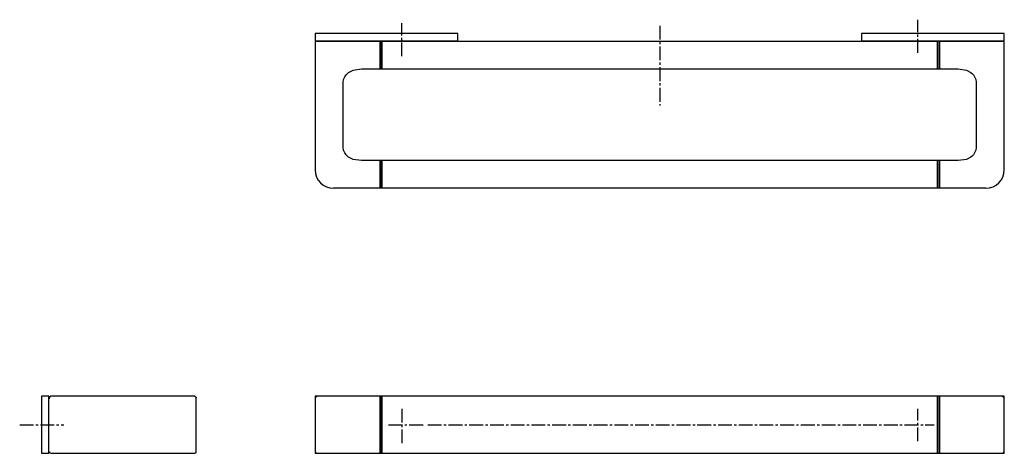
# Model space of a CAD drawing. Extents: x -347 to 187, y -16 to 220.
import ezdxf

# ---------------------------------------------------------------- set-up
doc = ezdxf.new("R2010")
doc.units = 0
doc.header["$MEASUREMENT"] = 0
doc.linetypes.add('CENTER2', pattern=[1.125, 0.75, -0.125, 0.125, -0.125])

msp = doc.modelspace()

# ---------------------------------------------------------------- linework, layer by layer
at = {"linetype": 'CENTER2', "ltscale": 10}
for p, q in [((140, 201.96), (140, 219.95)), ((-140, 200.12), (-140, 218.11)), ((0, 216.64), (0, 173.32)), ((-140, 8.74), (-140, -11.09)), ((140, -8.91), (140, 8.72)), ((-347.35, 0), (-323.47, 0)), ((-147.16, 0), (-128.43, 0)), ((-125.86, 0), (148.98, 0))]:
    msp.add_line(p, q, dxfattribs=at)
at = {"linetype": 'Continuous'}
for p, q in [((-187, 212.4), (-187, 211.82)), ((-185.67, 212.4), (-187, 212.4)), ((-187, 211.82), (-187, 208.97)), ((-187, 208.97), (-187, 208.4)), ((-187, 208.4), (-185.67, 208.4)), ((-110.84, 212.4), (-185.67, 212.4)), ((-185.67, 208.4), (-110.84, 208.4)), ((-109.5, 212.4), (-110.84, 212.4)), ((-110.84, 208.4), (-109.5, 208.4)), ((-109.5, 211.82), (-109.5, 212.4)), ((-109.5, 208.97), (-109.5, 211.82)), ((-109.5, 208.4), (-109.5, 208.97)), ((109.5, 212.4), (109.5, 211.82)), ((110.84, 212.4), (109.5, 212.4)), ((109.5, 211.82), (109.5, 208.97)), ((109.5, 208.97), (109.5, 208.4)), ((109.5, 208.4), (110.84, 208.4)), ((185.67, 212.4), (110.84, 212.4)), ((110.84, 208.4), (185.67, 208.4)), ((187, 212.4), (185.67, 212.4)), ((185.67, 208.4), (187, 208.4)), ((187, 211.82), (187, 212.4)), ((187, 208.97), (187, 211.82)), ((187, 208.4), (187, 208.97)), ((-187, 208.19), (-187, 207.21)), ((-186.18, 208.19), (-187, 208.19)), ((-187, 207.21), (-187, 200.07)), ((-178.08, 208.19), (-186.18, 208.19)), ((-171.29, 208.19), (-178.08, 208.19)), ((-161.87, 208.19), (-171.29, 208.19)), ((-152.07, 208.19), (-161.87, 208.19)), ((-151.77, 208.19), (-152.07, 208.19)), ((-151.77, 207.94), (-151.77, 208.19)), ((-151.77, 208.19), (-151.77, 207.94)), ((-151.73, 208.19), (-151.77, 208.19)), ((-151.77, 207.39), (-151.77, 207.94)), ((-151.77, 207.94), (-151.77, 207.39)), ((-151.77, 207.11), (-151.77, 207.39)), ((-151.77, 207.39), (-151.77, 206.97)), ((-151.77, 203.19), (-151.77, 207.11)), ((-151.77, 206.97), (-151.77, 203.19)), ((-151.77, 198.19), (-151.77, 203.19)), ((-151.77, 203.19), (-151.77, 198.19)), ((-150.81, 208.19), (-151.73, 208.19)), ((-150.77, 208.19), (-150.81, 208.19)), ((-150.77, 207.94), (-150.77, 208.19)), ((-150.77, 208.19), (-150.77, 207.94)), ((-150.49, 208.19), (-150.77, 208.19)), ((-150.77, 207.39), (-150.77, 207.94)), ((-150.77, 207.94), (-150.77, 207.39)), ((-150.77, 206.97), (-150.77, 207.39)), ((-150.77, 207.39), (-150.77, 206.97)), ((-150.77, 203.19), (-150.77, 206.97)), ((-150.77, 206.97), (-150.77, 203.19)), ((-150.77, 198.19), (-150.77, 203.19)), ((-150.77, 203.19), (-150.77, 198.19)), ((0, 208.19), (-150.49, 208.19)), ((150.49, 208.19), (0, 208.19)), ((150.77, 208.19), (150.49, 208.19)), ((150.81, 208.19), (150.77, 208.19)), ((150.77, 208.19), (150.77, 207.94)), ((150.77, 207.94), (150.77, 208.19)), ((150.77, 207.94), (150.77, 207.39)), ((150.77, 207.39), (150.77, 207.94)), ((150.77, 207.39), (150.77, 206.97)), ((150.77, 206.97), (150.77, 207.39)), ((150.77, 206.97), (150.77, 203.19)), ((150.77, 203.19), (150.77, 206.97)), ((150.77, 203.19), (150.77, 198.19)), ((150.77, 198.19), (150.77, 203.19)), ((151.73, 208.19), (150.81, 208.19)), ((151.77, 208.19), (151.73, 208.19)), ((151.77, 208.19), (151.77, 207.94)), ((152.07, 208.19), (151.77, 208.19)), ((151.77, 207.94), (151.77, 208.19)), ((151.77, 207.94), (151.77, 207.39)), ((151.77, 207.39), (151.77, 207.94)), ((151.77, 207.39), (151.77, 207.11)), ((151.77, 206.97), (151.77, 207.39)), ((151.77, 207.11), (151.77, 203.19)), ((151.77, 203.19), (151.77, 206.97)), ((151.77, 203.19), (151.77, 198.19)), ((151.77, 198.19), (151.77, 203.19)), ((161.87, 208.19), (152.07, 208.19)), ((171.29, 208.19), (161.87, 208.19)), ((178.08, 208.19), (171.29, 208.19)), ((186.18, 208.19), (178.08, 208.19)), ((187, 208.19), (186.18, 208.19)), ((187, 207.21), (187, 208.19)), ((187, 200.07), (187, 207.21)), ((-187, 200.07), (-187, 194.13)), ((-151.77, 194.53), (-151.77, 198.19)), ((-151.77, 198.19), (-151.77, 194.53)), ((-150.77, 194.53), (-150.77, 198.19)), ((-150.77, 198.19), (-150.77, 194.53)), ((150.77, 198.19), (150.77, 194.53)), ((150.77, 194.53), (150.77, 198.19)), ((151.77, 198.19), (151.77, 194.53)), ((151.77, 194.53), (151.77, 198.19)), ((187, 194.13), (187, 200.07)), ((-187, 194.13), (-187, 168.3)), ((-168.88, 191.27), (-166.42, 192.61)), ((-166.42, 192.61), (-161.87, 193.19)), ((-161.87, 193.19), (-152.07, 193.19)), ((-152.07, 193.19), (-151.77, 193.19)), ((-151.77, 193.19), (-151.77, 194.53)), ((-151.77, 194.53), (-151.77, 193.19)), ((-151.77, 193.19), (-151.73, 193.19)), ((-151.73, 193.19), (-150.81, 193.19)), ((-150.81, 193.19), (-150.77, 193.19)), ((-150.77, 193.19), (-150.77, 194.53)), ((-150.77, 194.53), (-150.77, 193.19)), ((-150.77, 193.19), (-150.49, 193.19)), ((-150.49, 193.19), (0, 193.19)), ((0, 193.19), (150.49, 193.19)), ((150.49, 193.19), (150.77, 193.19)), ((150.77, 194.53), (150.77, 193.19)), ((150.77, 193.19), (150.77, 194.53)), ((150.77, 193.19), (150.81, 193.19)), ((150.81, 193.19), (151.73, 193.19)), ((151.73, 193.19), (151.77, 193.19)), ((151.77, 194.53), (151.77, 193.19)), ((151.77, 193.19), (151.77, 194.53)), ((151.77, 193.19), (152.07, 193.19)), ((152.07, 193.19), (161.87, 193.19)), ((161.87, 193.19), (166.42, 192.61)), ((166.42, 192.61), (168.88, 191.27)), ((187, 168.3), (187, 194.13)), ((-171.75, 186.03), (-171.53, 187.45)), ((-171.53, 187.45), (-170.88, 188.97)), ((-170.88, 188.97), (-170.2, 190.02)), ((-170.2, 190.02), (-169.66, 190.57)), ((-169.66, 190.57), (-168.88, 191.27)), ((168.88, 191.27), (169.66, 190.57)), ((169.66, 190.57), (170.2, 190.02)), ((170.2, 190.02), (170.88, 188.97)), ((170.88, 188.97), (171.53, 187.45)), ((171.53, 187.45), (171.75, 186.03)), ((-171.75, 168.3), (-171.75, 186.03)), ((171.75, 186.03), (171.75, 168.3)), ((-187, 168.3), (-187, 138.4)), ((-171.75, 150.56), (-171.75, 168.3)), ((171.75, 168.3), (171.75, 150.56)), ((187, 138.4), (187, 168.3)), ((-171.53, 149.14), (-171.75, 150.56)), ((171.75, 150.56), (171.53, 149.14)), ((-170.88, 147.62), (-171.53, 149.14)), ((-170.2, 146.58), (-170.88, 147.62)), ((-169.66, 146.03), (-170.2, 146.58)), ((-168.88, 145.33), (-169.66, 146.03)), ((-166.42, 143.99), (-168.88, 145.33)), ((168.88, 145.33), (166.42, 143.99)), ((169.66, 146.03), (168.88, 145.33)), ((170.2, 146.58), (169.66, 146.03)), ((170.88, 147.62), (170.2, 146.58)), ((171.53, 149.14), (170.88, 147.62)), ((-161.87, 143.4), (-166.42, 143.99)), ((-152, 143.4), (-161.87, 143.4)), ((-151.77, 143.4), (-152, 143.4)), ((-151.77, 142.06), (-151.77, 143.4)), ((-151.77, 143.4), (-151.77, 142.06)), ((-151.73, 143.4), (-151.77, 143.4)), ((-151.77, 138.4), (-151.77, 142.06)), ((-151.77, 142.06), (-151.77, 138.4)), ((-150.81, 143.4), (-151.73, 143.4)), ((-150.77, 143.4), (-150.81, 143.4)), ((-150.77, 142.06), (-150.77, 143.4)), ((-150.77, 143.4), (-150.77, 142.06)), ((-150.49, 143.4), (-150.77, 143.4)), ((-150.77, 138.4), (-150.77, 142.06)), ((-150.77, 142.06), (-150.77, 138.4)), ((0, 143.4), (-150.49, 143.4)), ((150.49, 143.4), (0, 143.4)), ((150.77, 143.4), (150.49, 143.4)), ((150.81, 143.4), (150.77, 143.4)), ((150.77, 143.4), (150.77, 142.06)), ((150.77, 142.06), (150.77, 143.4)), ((150.77, 142.06), (150.77, 138.4)), ((150.77, 138.4), (150.77, 142.06)), ((151.73, 143.4), (150.81, 143.4)), ((151.77, 143.4), (151.73, 143.4)), ((152, 143.4), (151.77, 143.4)), ((151.77, 143.4), (151.77, 142.06)), ((151.77, 142.06), (151.77, 143.4)), ((151.77, 142.06), (151.77, 138.4)), ((151.77, 138.4), (151.77, 142.06)), ((161.87, 143.4), (152, 143.4)), ((166.42, 143.99), (161.87, 143.4)), ((-151.77, 133.4), (-151.77, 138.4)), ((-151.77, 138.4), (-151.77, 133.4)), ((-150.77, 133.4), (-150.77, 138.4)), ((-150.77, 138.4), (-150.77, 133.4)), ((150.77, 138.4), (150.77, 133.4)), ((150.77, 133.4), (150.77, 138.4)), ((151.77, 138.4), (151.77, 133.4)), ((151.77, 133.4), (151.77, 138.4)), ((177, 128.4), (-177, 128.4)), ((-151.77, 129.48), (-151.77, 133.4)), ((-151.77, 133.4), (-151.77, 129.62)), ((-151.77, 129.62), (-151.77, 129.2)), ((-151.77, 129.2), (-151.77, 129.48)), ((-151.77, 128.65), (-151.77, 129.2)), ((-151.77, 129.2), (-151.77, 128.65)), ((-151.77, 128.4), (-151.77, 128.65)), ((-151.77, 128.65), (-151.77, 128.4)), ((-150.77, 129.62), (-150.77, 133.4)), ((-150.77, 133.4), (-150.77, 129.62)), ((-150.77, 129.2), (-150.77, 129.62)), ((-150.77, 129.62), (-150.77, 129.2)), ((-150.77, 128.65), (-150.77, 129.2)), ((-150.77, 129.2), (-150.77, 128.65)), ((-150.77, 128.4), (-150.77, 128.65)), ((-150.77, 128.65), (-150.77, 128.4)), ((150.77, 133.4), (150.77, 129.62)), ((150.77, 129.62), (150.77, 133.4)), ((150.77, 129.62), (150.77, 129.2)), ((150.77, 129.2), (150.77, 129.62)), ((150.77, 129.2), (150.77, 128.65)), ((150.77, 128.65), (150.77, 129.2)), ((150.77, 128.65), (150.77, 128.4)), ((150.77, 128.4), (150.77, 128.65)), ((151.77, 133.4), (151.77, 129.48)), ((151.77, 129.62), (151.77, 133.4)), ((151.77, 129.2), (151.77, 129.62)), ((151.77, 129.48), (151.77, 129.2)), ((151.77, 129.2), (151.77, 128.65)), ((151.77, 128.65), (151.77, 129.2)), ((151.77, 128.65), (151.77, 128.4)), ((151.77, 128.4), (151.77, 128.65)), ((-335.54, 15.5), (-335.54, 14.12)), ((-334.96, 15.5), (-335.54, 15.5)), ((-334.96, 15.5), (-335.54, 15.5)), ((-335.54, 14.12), (-335.54, -14.12)), ((-332.11, 15.5), (-334.96, 15.5)), ((-332.11, 15.5), (-334.96, 15.5)), ((-331.54, 15.5), (-332.11, 15.5)), ((-331.54, 15.5), (-332.11, 15.5)), ((-331.54, 14.12), (-331.54, 15.5)), ((-331.54, -14.12), (-331.54, 14.12)), ((-331.08, 15.24), (-331.33, 14.67)), ((-331.33, 14.67), (-331.33, 14.12)), ((-330.53, 15.5), (-331.08, 15.24)), ((-329.59, 15.5), (-330.53, 15.5)), ((-330.11, 15.5), (-330.53, 15.5)), ((-330.11, 15.5), (-330.53, 15.5)), ((-330.11, 15.5), (-330.53, 15.5)), ((-326.33, 15.5), (-330.11, 15.5)), ((-326.33, 15.5), (-330.11, 15.5)), ((-326.33, 15.5), (-330.11, 15.5)), ((-322.53, 15.5), (-329.59, 15.5)), ((-316.83, 15.5), (-322.53, 15.5)), ((-291.43, 15.5), (-316.83, 15.5)), ((-266.04, 15.5), (-291.43, 15.5)), ((-263.87, 15.5), (-268.3, 15.5)), ((-260.34, 15.5), (-266.04, 15.5)), ((-261.49, 15.5), (-263.87, 15.5)), ((-259.71, 15.5), (-261.49, 15.5)), ((-257.6, 15.5), (-260.34, 15.5)), ((-258.37, 15.5), (-259.71, 15.5)), ((-257.4, 15.5), (-258.37, 15.5)), ((-255.51, 15.5), (-257.6, 15.5)), ((-256.73, 15.5), (-257.4, 15.5)), ((-256.54, 15.5), (-256.73, 15.5)), ((-252.62, 15.5), (-256.54, 15.5)), ((-252.76, 15.5), (-256.54, 15.5)), ((-252.76, 15.5), (-256.54, 15.5)), ((-252.76, 15.5), (-256.54, 15.5)), ((-253.83, 15.5), (-255.51, 15.5)), ((-252.75, 15.5), (-253.83, 15.5)), ((-252.34, 15.5), (-252.76, 15.5)), ((-252.34, 15.5), (-252.76, 15.5)), ((-252.34, 15.5), (-252.76, 15.5)), ((-252.37, 15.5), (-252.75, 15.5)), ((-252.34, 15.5), (-252.62, 15.5)), ((-252.34, 15.5), (-251.79, 15.19)), ((-252.34, 15.5), (-251.79, 15.2)), ((-251.79, 15.19), (-251.54, 14.67)), ((-251.54, 14.12), (-251.54, 14.67)), ((-251.54, -14.12), (-251.54, 14.12)), ((-187, 15.5), (-187, 14.12)), ((-185.67, 15.5), (-187, 15.5)), ((-186.77, 15.24), (-187, 14.67)), ((-186.7, 15.24), (-187, 14.67)), ((-186.67, 15.24), (-187, 14.67)), ((-186.59, 15.24), (-187, 14.67)), ((-187, 14.67), (-187, 14.12)), ((-187, 14.12), (-187, -14.12)), ((-186.26, 15.5), (-186.77, 15.24)), ((-186.59, 15.24), (-186.04, 15.5)), ((-186.04, 15.5), (-186.59, 15.24)), ((-186.18, 15.5), (-186.26, 15.5)), ((-186.13, 15.5), (-186.18, 15.5)), ((-186.04, 15.5), (-186.13, 15.5)), ((-185.95, 15.5), (-186.04, 15.5)), ((-184.88, 15.5), (-185.95, 15.5)), ((-183.28, 15.5), (-184.88, 15.5)), ((-181.01, 15.5), (-183.28, 15.5)), ((-177.59, 15.5), (-181.01, 15.5)), ((-171.03, 15.5), (-177.59, 15.5)), ((-161.87, 15.5), (-171.03, 15.5)), ((-152, 15.5), (-161.87, 15.5)), ((-151.77, 15.5), (-152, 15.5)), ((-151.77, 15.24), (-151.77, 15.5)), ((-151.77, 15.5), (-151.77, 15.24)), ((-151.73, 15.5), (-151.77, 15.5)), ((-151.73, 15.5), (-151.77, 15.5)), ((-151.77, 14.67), (-151.77, 15.24)), ((-151.77, 15.24), (-151.77, 14.67)), ((-151.77, 14.12), (-151.77, 14.67)), ((-151.77, 14.67), (-151.77, 14.31)), ((-151.77, 14.31), (-151.77, -14.32)), ((-151.77, -14.12), (-151.77, 14.12)), ((-150.81, 15.5), (-151.73, 15.5)), ((-150.81, 15.5), (-151.73, 15.5)), ((-150.77, 15.5), (-150.81, 15.5)), ((-150.77, 15.5), (-150.81, 15.5)), ((-150.77, 15.24), (-150.77, 15.5)), ((-150.49, 15.5), (-150.77, 15.5)), ((-150.77, 15.5), (-150.77, 15.24)), ((-150.49, 15.5), (-150.77, 15.5)), ((-150.77, 14.67), (-150.77, 15.24)), ((-150.77, 15.24), (-150.77, 14.67)), ((-150.77, 14.31), (-150.77, 14.67)), ((-150.77, 14.67), (-150.77, 14.31)), ((-150.77, -14.32), (-150.77, 14.31)), ((-150.77, 14.31), (-150.77, -14.32)), ((0, 15.5), (-150.49, 15.5)), ((0, 15.5), (-150.49, 15.5)), ((150.49, 15.5), (0, 15.5)), ((150.49, 15.5), (0, 15.5)), ((150.77, 15.5), (150.49, 15.5)), ((150.77, 15.5), (150.49, 15.5)), ((150.81, 15.5), (150.77, 15.5)), ((150.77, 15.5), (150.77, 15.24)), ((150.81, 15.5), (150.77, 15.5)), ((150.77, 15.24), (150.77, 15.5)), ((150.77, 15.24), (150.77, 14.67)), ((150.77, 14.67), (150.77, 15.24)), ((150.77, 14.67), (150.77, 14.31)), ((150.77, 14.31), (150.77, 14.67)), ((150.77, 14.31), (150.77, -14.32)), ((150.77, -14.32), (150.77, 14.31)), ((151.73, 15.5), (150.81, 15.5)), ((151.73, 15.5), (150.81, 15.5)), ((151.77, 15.5), (151.73, 15.5)), ((151.77, 15.5), (151.73, 15.5)), ((152, 15.5), (151.77, 15.5)), ((151.77, 15.5), (151.77, 15.24)), ((151.77, 15.24), (151.77, 15.5)), ((151.77, 15.24), (151.77, 14.67)), ((151.77, 14.67), (151.77, 15.24)), ((151.77, 14.67), (151.77, 14.12)), ((151.77, 14.31), (151.77, 14.67)), ((151.77, -14.32), (151.77, 14.31)), ((151.77, 14.12), (151.77, -14.12)), ((161.87, 15.5), (152, 15.5)), ((171.03, 15.5), (161.87, 15.5)), ((177.59, 15.5), (171.03, 15.5)), ((181.01, 15.5), (177.59, 15.5)), ((183.28, 15.5), (181.01, 15.5)), ((184.88, 15.5), (183.28, 15.5)), ((185.95, 15.5), (184.88, 15.5)), ((187, 15.5), (185.67, 15.5)), ((186.04, 15.5), (185.95, 15.5)), ((186.04, 15.5), (186.59, 15.24)), ((186.13, 15.5), (186.04, 15.5)), ((186.59, 15.24), (186.04, 15.5)), ((186.18, 15.5), (186.13, 15.5)), ((186.26, 15.5), (186.18, 15.5)), ((186.77, 15.24), (186.26, 15.5)), ((187, 14.67), (186.59, 15.24)), ((187, 14.67), (186.67, 15.24)), ((187, 14.67), (186.7, 15.24)), ((187, 14.67), (186.77, 15.24)), ((187, 14.12), (187, 15.5)), ((187, 14.12), (187, 14.67)), ((187, -14.12), (187, 14.12)), ((-335.54, -14.12), (-335.54, -15.5)), ((-335.54, -15.5), (-334.96, -15.5)), ((-334.96, -15.5), (-332.11, -15.5)), ((-332.11, -15.5), (-331.54, -15.5)), ((-331.54, -15.5), (-331.54, -14.12)), ((-331.33, -14.67), (-331.08, -15.19)), ((-331.08, -15.19), (-330.53, -15.5)), ((-331.08, -15.2), (-330.53, -15.5)), ((-330.53, -15.5), (-291.43, -15.5)), ((-291.43, -15.5), (-266.04, -15.5)), ((-266.04, -15.5), (-260.34, -15.5)), ((-260.34, -15.5), (-257.6, -15.5)), ((-257.6, -15.5), (-255.51, -15.5)), ((-255.51, -15.5), (-253.83, -15.5)), ((-253.83, -15.5), (-252.75, -15.5)), ((-252.75, -15.5), (-252.37, -15.5)), ((-252.34, -15.5), (-251.79, -15.19)), ((-252.34, -15.5), (-251.79, -15.2)), ((-251.79, -15.19), (-251.54, -14.67)), ((-251.54, -14.67), (-251.54, -14.12)), ((-187, -14.12), (-187, -14.67)), ((-187, -14.12), (-187, -15.5)), ((-187, -14.67), (-186.77, -15.19)), ((-187, -14.67), (-186.67, -15.19)), ((-187, -14.67), (-186.59, -15.19)), ((-187, -15.5), (-185.67, -15.5)), ((-186.77, -15.19), (-186.26, -15.5)), ((-186.59, -15.19), (-186.04, -15.5)), ((-186.26, -15.5), (-185.99, -15.5)), ((-186.18, -15.5), (-186.13, -15.5)), ((-186.04, -15.5), (-185.95, -15.5)), ((-185.95, -15.5), (-184.88, -15.5)), ((-184.88, -15.5), (-183.28, -15.5)), ((-183.28, -15.5), (-181.01, -15.5)), ((-181.01, -15.5), (-177.59, -15.5)), ((-177.59, -15.5), (-171.03, -15.5)), ((-171.03, -15.5), (-161.87, -15.5)), ((-161.87, -15.5), (-152, -15.5)), ((-152, -15.5), (-151.77, -15.5)), ((-151.77, -14.67), (-151.77, -14.12)), ((-151.77, -14.32), (-151.77, -14.67)), ((-151.77, -15.19), (-151.77, -14.67)), ((-151.77, -14.67), (-151.77, -15.19)), ((-151.77, -15.5), (-151.77, -15.19)), ((-151.77, -15.19), (-151.77, -15.5)), ((-151.77, -15.5), (-151.73, -15.5)), ((-151.73, -15.5), (-150.81, -15.5)), ((-150.81, -15.5), (-150.77, -15.5)), ((-150.77, -14.67), (-150.77, -14.32)), ((-150.77, -14.32), (-150.77, -14.67)), ((-150.77, -15.2), (-150.77, -14.67)), ((-150.77, -14.67), (-150.77, -15.2)), ((-150.77, -15.5), (-150.77, -15.2)), ((-150.77, -15.2), (-150.77, -15.5)), ((-150.77, -15.5), (-150.49, -15.5)), ((-150.49, -15.5), (0, -15.5)), ((0, -15.5), (150.49, -15.5)), ((150.49, -15.5), (150.77, -15.5)), ((150.77, -14.32), (150.77, -14.67)), ((150.77, -14.67), (150.77, -14.32)), ((150.77, -14.67), (150.77, -15.2)), ((150.77, -15.2), (150.77, -14.67)), ((150.77, -15.2), (150.77, -15.5)), ((150.77, -15.5), (150.77, -15.2)), ((150.77, -15.5), (150.81, -15.5)), ((150.81, -15.5), (151.73, -15.5)), ((151.73, -15.5), (151.77, -15.5)), ((151.77, -14.12), (151.77, -14.67)), ((151.77, -14.67), (151.77, -14.32)), ((151.77, -14.67), (151.77, -15.19)), ((151.77, -15.19), (151.77, -14.67)), ((151.77, -15.19), (151.77, -15.5)), ((151.77, -15.5), (151.77, -15.19)), ((151.77, -15.5), (152, -15.5)), ((152, -15.5), (161.87, -15.5)), ((161.87, -15.5), (171.03, -15.5)), ((171.03, -15.5), (177.59, -15.5)), ((177.59, -15.5), (181.01, -15.5)), ((181.01, -15.5), (183.28, -15.5)), ((183.28, -15.5), (184.88, -15.5)), ((184.88, -15.5), (185.95, -15.5)), ((185.67, -15.5), (187, -15.5)), ((185.95, -15.5), (186.04, -15.5)), ((185.99, -15.5), (186.26, -15.5)), ((186.04, -15.5), (186.59, -15.19)), ((186.13, -15.5), (186.18, -15.5)), ((186.26, -15.5), (186.77, -15.19)), ((186.59, -15.19), (187, -14.67)), ((186.67, -15.19), (187, -14.67)), ((186.77, -15.19), (187, -14.67)), ((187, -14.67), (187, -14.12)), ((187, -15.5), (187, -14.12))]:
    msp.add_line(p, q, dxfattribs=at)
for centre, start, end in [((-177, 138.4), 180, 270), ((177, 138.4), 270, 0)]:
    msp.add_arc(centre, 10, start, end, dxfattribs=at)

doc.saveas('drawing.dxf')
